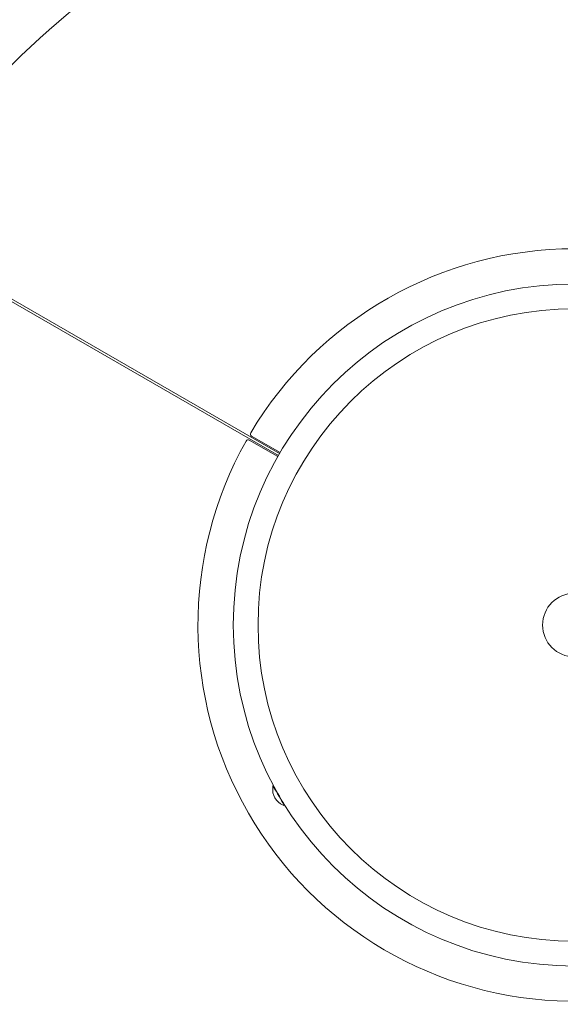
# Model space of a CAD drawing. Units: millimetres. Extents: x 0.07 to 9.22, y -0.65 to 6.67.
# Drawn here: x 1.6 to 1.83, y 1.54 to 1.96 of the extents above; entities that cross this region are included whole.
import ezdxf

# ---------------------------------------------------------------- set-up
doc = ezdxf.new("R2010")
doc.units = ezdxf.units.MM
doc.layers.add('S&C_lighting', color=8, linetype='Continuous', lineweight=0)

# ---------------------------------------------------------------- blocks, each defined once
blk = doc.blocks.new('*U95')
at = {"layer": 'S&C_lighting'}
for p, q in [((-0.1362483487042141, 0.06500254668968708), (-0.431179855809205, 0.235281327045687)), ((-0.4316798595091882, 0.234415310101685), (-0.1367483388511914, 0.06413652005570114)), ((-0.1359961065292055, 0.0654342687126821), (-0.1481125509872072, 0.07242970301270546)), ((-0.1491125613001714, 0.0706976507276984), (-0.1369961021242148, 0.0637022140957022)), ((-0.1388990962511798, -0.07627311352329613), (-0.1390433393871717, -0.07635639649531001)), ((-0.1374871466521768, -0.07869108959330262), (-0.1374990938791711, -0.07869798546131435)), ((-0.1374871466521768, -0.07869108959330262), (-0.137487436846186, -0.0786912548483194)), ((-0.135499092426187, -0.08216208684531168), (-0.1354871451991926, -0.08215519097829471)), ((-0.1347326719301805, -0.08448955876330544), (-0.1347469269321664, -0.08446487430729732)), ((-0.1342433405491761, -0.08467024059030948), (-0.1340990900541783, -0.08458695878429623))]:
    blk.add_line(p, q, dxfattribs=at)
at = {"layer": 'S&C_lighting', "flags": 128}
for points in [[(-0.1342433405491761, -0.08467024059030948), (-0.1342656915521729, -0.08463151787431045), (-0.1344420366431791, -0.08432609409329572), (-0.1347816336322012, -0.08373788374130342), (-0.1352593051431654, -0.08291053045631358), (-0.13583962789221, -0.08190538330931574), (-0.1364795609401881, -0.08079699198030355), (-0.1371316335461756, -0.07966756282429444), (-0.1377474976181929, -0.07860085932430749), (-0.1382814712112008, -0.0776759983533104), (-0.1386939508651608, -0.07696156140429977), (-0.1389543455971989, -0.07651054347531883), (-0.1390433393871717, -0.07635639649531001), (-0.1390433393871717, -0.07635639649531001)], [(-0.1340990900541783, -0.08458695878429623), (-0.134121448416181, -0.08454823490229657), (-0.1342977861481813, -0.08424281228631614), (-0.1346373831372034, -0.08365460193429541), (-0.1351150620071735, -0.0828272474842997), (-0.1356953847551949, -0.08182210033730186), (-0.1363353104451903, -0.08071371017329554), (-0.1369873830511779, -0.07958428101731485), (-0.1376032471231952, -0.07851757751729949), (-0.138137220716203, -0.0775927165463024), (-0.138549700370163, -0.07687827959831495), (-0.1388100951022011, -0.07642726166930558), (-0.1388990962511798, -0.07627311352329613), (-0.1388990962511798, -0.07627311352329613)]]:
    blk.add_lwpolyline(points, dxfattribs=at)
at = {"layer": 'S&C_lighting'}
for radius in [0.5125000000000003, 0.145, 0.1344835197729115, 0.01350000000000008]:
    blk.add_circle((-0.01092540898616789, -0.007930033952316506), radius, dxfattribs=at)
for centre, radius, start, end in [((-0.01092540898616789, -0.007930033952316506), 0.4875, 30.71551119143457, 149.2948033706251), ((-0.01092540898616789, -0.007930033952316506), 0.3625, 31.69760313436375, 149.9209713134373), ((-0.01092540898616789, -0.007930033952316506), 0.3375, 32.10415596347057, 149.9151173325603), ((-0.01092540898616789, -0.007930033952316506), 0.4875, 150.7051966292631, 269.2948033708556), ((-0.01092540898616789, -0.007930033952316506), 0.3375000000000001, 150.0848826674206, 261.0000000001498), ((-0.01092540898616789, -0.007930033952316506), 0.1600000000000014, 30.72072063548083, 149.2792793645192), ((-0.1476125543551916, 0.07329572729769396), 0.000999999999999877, 149.2792793643523, 239.9999999999962), ((-0.01092540898616789, -0.007930033952316506), 0.1600000000000013, 150.7207206355363, 269.2792793646189), ((-0.1496125543552012, 0.06983162568268497), 0.00100000000000039, 60.00000000007803, 150.7207206355363), ((-0.131995760425184, -0.07783003394630938), 0.007182617918879961, 172.5215751531108, 247.4784248470089), ((-0.1520588315241866, -0.0843494992132996), 0.01493486496736061, 29.9418469264819, 30.05122458514687), ((-0.131995760425184, -0.07783003394630938), 0.007200000011709526, 168.1896851875476, 172.3415380256108), ((-0.131995760425184, -0.07783003394630938), 0.007200000011709471, 247.6584619743283, 251.8103148122708)]:
    blk.add_arc(centre, radius, start, end, dxfattribs=at)

msp = doc.modelspace()

# ---------------------------------------------------------------- block references
at = {"layer": 'S&C_lighting', "color": 1}
msp.add_blockref('*U95', (1.846617786764032, 1.70621034889829), dxfattribs=at)

doc.saveas('drawing.dxf')
